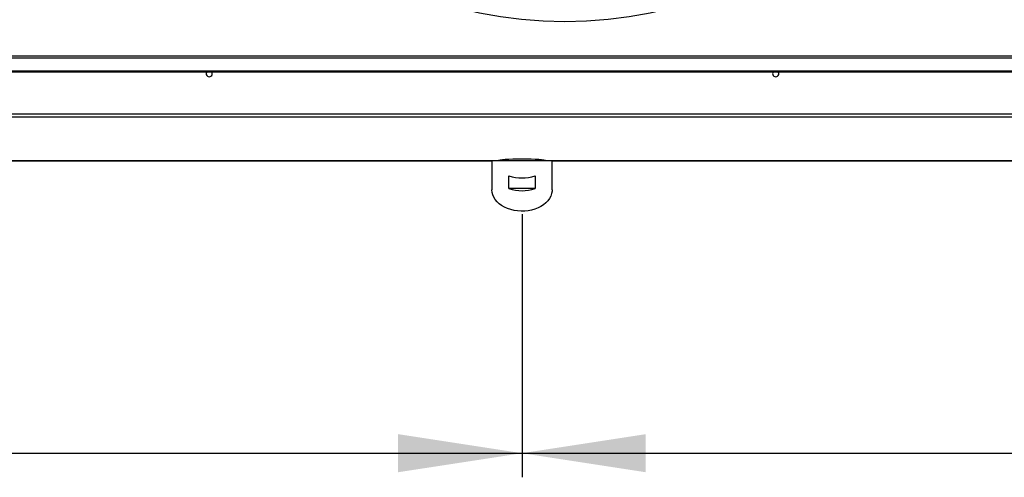
# Model space of a CAD drawing. Units: millimetres. Extents: x 5 to 414, y 3 to 291.
# Drawn here: x 207 to 247, y 204 to 223 of the extents above; entities that cross this region are included whole.
import ezdxf

# ---------------------------------------------------------------- set-up
doc = ezdxf.new("R2010")
doc.units = ezdxf.units.MM
doc.layers.add('GEOMETRY', color=7, linetype='Continuous')
doc.styles.add('SLDTEXTSTYLE0', font='TXT', dxfattribs={"width": 0.605})
doc.dimstyles.new('SLDDIMSTYLE0', dxfattribs={"dimtxt": 5.136637, "dimasz": 3.5, "dimexe": 0, "dimexo": 0.0625, "dimgap": 1.284159, "dimtad": 1, "dimdec": 0, "dimlfac": 20, "dimrnd": 1e-09, "dimzin": 12, "dimdsep": 46, "dimtxsty": 'SLDTEXTSTYLE0', "dimsah": 1, "dimcen": 0.09, "dimadec": 0, "dimazin": 3, "dimtol": 1, "dimtp": 5, "dimtm": 5, "dimtfac": 1, "dimtdec": 0, "dimtofl": 0, "dimtmove": 0, "dimatfit": 3, "dimfxl": 0, "dimfrac": 2, "dimtolj": 1, "dimarcsym": 0})

# ---------------------------------------------------------------- blocks, each defined once
blk = doc.blocks.new('_D_1')
at = {"layer": 'GEOMETRY'}
for p, q in [((130.895, 215.195), (130.895, 204.311)), ((227.345, 215.195), (227.345, 204.311)), ((130.895, 205.311), (227.345, 205.311))]:
    blk.add_line(p, q, dxfattribs=at)
for points in [[(130.895, 205.311), (136.031, 204.521), (136.031, 206.101)], [(227.345, 205.311), (222.208, 206.101), (222.208, 204.521)]]:
    blk.add_solid(points, dxfattribs=at)
at = {"layer": 'GEOMETRY', "char_height": 5.2917, "attachment_point": 1, "style": 'SLDTEXTSTYLE0'}
for s, insert in [('±5', (184.068, 212.132)), ('1929', (166.405, 212.132))]:
    blk.add_mtext(s, dxfattribs=dict(at, insert=insert))
blk = doc.blocks.new('_D_3')
at = {"layer": 'GEOMETRY'}
for p, q in [((324.47, 219.592), (324.47, 204.311)), ((227.345, 215.23), (227.345, 204.311)), ((227.345, 205.311), (324.47, 205.311))]:
    blk.add_line(p, q, dxfattribs=at)
for points in [[(227.345, 205.311), (232.481, 204.521), (232.481, 206.101)], [(324.47, 205.311), (319.333, 206.101), (319.333, 204.521)]]:
    blk.add_solid(points, dxfattribs=at)
at = {"layer": 'GEOMETRY', "char_height": 5.2917, "attachment_point": 1, "style": 'SLDTEXTSTYLE0'}
for s, insert in [('±5', (280.856, 212.132)), ('1943', (263.192, 212.132))]:
    blk.add_mtext(s, dxfattribs=dict(at, insert=insert))

msp = doc.modelspace()

# ---------------------------------------------------------------- linework, layer by layer
at = {"color": 7, "linetype": 'Continuous', "lineweight": 25}
for p, q in [((323.62, 221.776), (34.62, 221.776)), ((34.62, 221.713), (323.62, 221.713)), ((35.02, 221.165), (323.22, 221.165)), ((35.02, 221.127), (323.22, 221.127)), ((323.666, 219.373), (34.573, 219.373)), ((323.62, 219.248), (34.62, 219.248)), ((132.141, 217.432), (226.098, 217.432)), ((226.095, 217.432), (226.095, 216.23)), ((228.592, 217.433), (226.097, 217.433)), ((228.591, 217.432), (323.622, 217.432)), ((228.595, 216.23), (228.595, 217.432)), ((226.8, 216.283), (226.8, 216.814)), ((227.889, 216.814), (227.889, 216.283)), ((227.889, 216.283), (226.8, 216.283))]:
    msp.add_line(p, q, dxfattribs=at)
at = {"color": 8, "linetype": 'Continuous', "lineweight": 25}
for p, q in [((226.098, 217.433), (132.141, 217.433)), ((323.62, 217.433), (228.591, 217.433))]:
    msp.add_line(p, q, dxfattribs=at)
at = {"color": 7, "linetype": 'Continuous', "lineweight": 25, "flags": 128}
for points in [[(214.497, 221.051), (214.487, 221.1), (214.472, 221.127)], [(237.997, 221.051), (237.987, 221.1), (237.972, 221.127)], [(228.595, 216.23), (228.592, 216.178), (228.575, 216.074), (228.54, 215.972), (228.488, 215.874), (228.421, 215.781), (228.338, 215.694), (228.241, 215.615), (228.132, 215.544), (228.012, 215.483), (227.882, 215.432), (227.745, 215.393), (227.602, 215.365), (227.456, 215.35), (227.308, 215.347), (227.16, 215.356), (227.015, 215.378), (226.875, 215.411), (226.741, 215.456), (226.616, 215.512), (226.501, 215.578), (226.398, 215.653), (226.308, 215.737), (226.232, 215.827), (226.173, 215.923), (226.13, 216.023), (226.103, 216.126), (226.095, 216.23), (226.095, 216.23)]]:
    msp.add_lwpolyline(points, dxfattribs=at)
at = {"color": 7, "linetype": 'Continuous', "lineweight": 25}
msp.add_circle((229.12, 240.751), 17.55, dxfattribs=at)
for centre, radius, start, end in [((214.37, 221.051), 0.127, 143.2264, 0), ((237.87, 221.051), 0.128, 143.2264, 0), ((227.345, 218.442), 1.716, 251.4926, 288.5074), ((227.345, 217.911), 1.716, 251.4926, 288.5074)]:
    msp.add_arc(centre, radius, start, end, dxfattribs=at)
msp.add_ellipse((227.345, 217.43), major_axis=(1, 0), ratio=0.077196, start_param=0.038869, end_param=3.102723, dxfattribs=at)

# ---------------------------------------------------------------- dimensions: what is measured, and where the dimension line sits
at = {"layer": 'GEOMETRY'}
for base, p1, p2, picture, middle in [((324.469546367, 205.311182524), (227.344546367, 216.230421339), (324.469546367, 220.592077599), '_D_3', (275.907046367, 205.311182524)), ((227.345, 205.311), (130.895, 216.195), (227.345, 216.195), '_D_1', (179.12, 205.311))]:
    dim = msp.add_linear_dim(base=base, p1=p1, p2=p2, dimstyle='SLDDIMSTYLE0', dxfattribs=at)
    dim.commit()
    dim.dimension.update_dxf_attribs({"geometry": picture, "text_midpoint": middle, "dimtype": 160})

doc.saveas('drawing.dxf')
